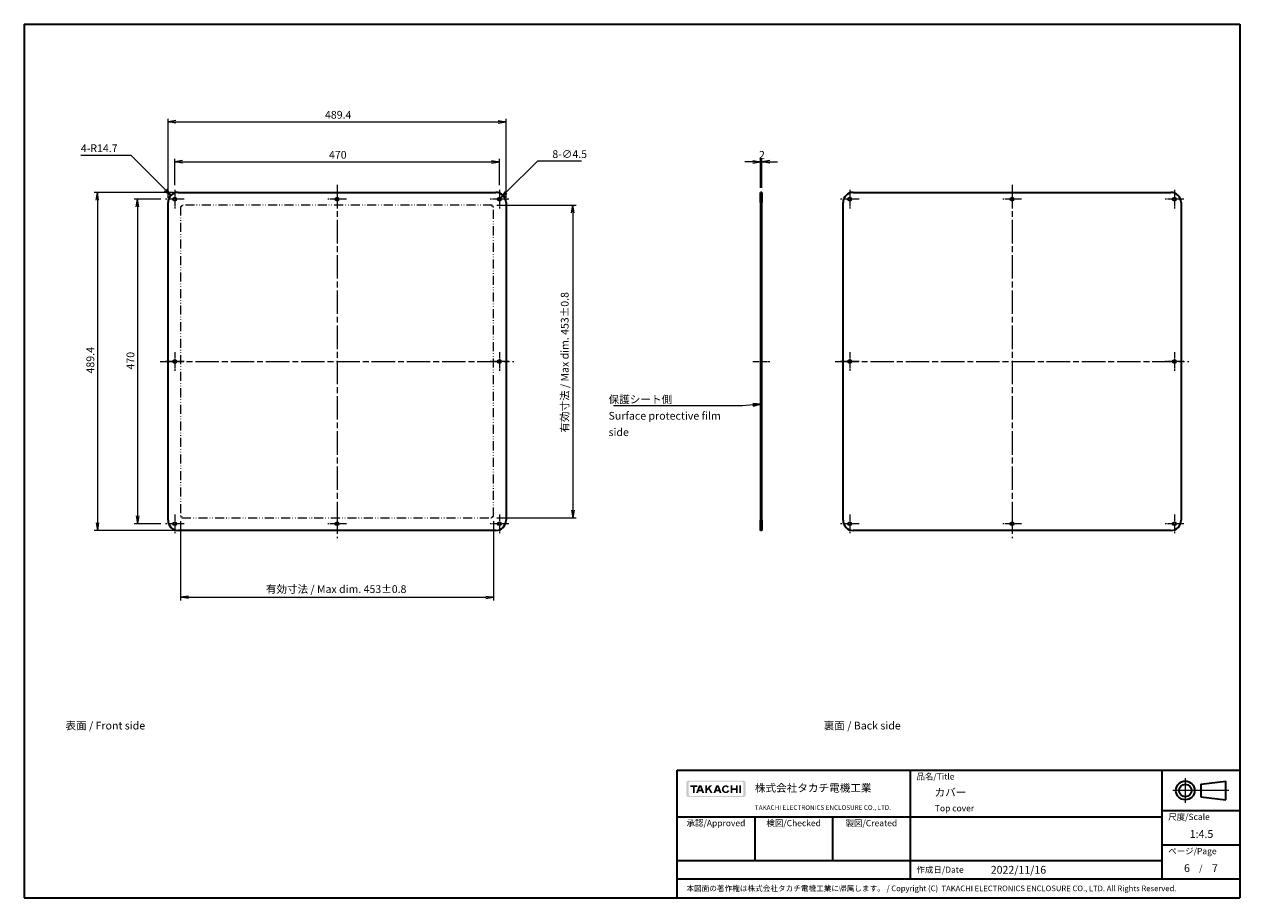
# Model space of a CAD drawing. Units: millimetres. Extents: x 87 to 13050, y 48 to 2577.
# Drawn here: x 9521 to 11281, y 48 to 1313 of the extents above; entities that cross this region are included whole.
import ezdxf
from ezdxf.enums import TextEntityAlignment as Align

# ---------------------------------------------------------------- set-up
doc = ezdxf.new("R2010")
doc.units = ezdxf.units.MM
doc.header["$LTSCALE"] = 6
doc.linetypes.add('CHAIN', pattern=[0.35429999999999995, 0.2362, -0.0295, 0.0591, -0.0295])
doc.linetypes.add('DASH_DOUBLE_DOT', pattern=[0.43979999999999997, 0.24, -0.06, 0.0098, -0.06, 0.01, -0.06])
doc.layers.get('Defpoints').update_dxf_attribs({"lineweight": 25})
for name, color, linetype, lineweight in [('Border (ISO)', 7, 'Continuous', 35), ('Center Mark (ISO)', 131, 'Continuous', 18), ('Centerline (ISO)', 131, 'Continuous', 18), ('Dimension (ISO)', 7, 'Continuous', 18), ('Dimension (ISO) @ 1', 7, 'Continuous', 18), ('Hatch (ISO)', 1, 'Continuous', 18), ('Sketch Geometry (ISO)', 7, 'Continuous', 18), ('Symbol (ISO)', 7, 'Continuous', 18), ('Symbol (ISO) @ 1', 7, 'Continuous', 18), ('Title (ISO)', 7, 'Continuous', 35), ('Visible (ISO)', 7, 'Continuous', 35), ('Visible Narrow (ISO)', 7, 'Continuous', 25)]:
    doc.layers.add(name, color=color, linetype=linetype, lineweight=lineweight)
doc.styles.add('Note Text (TK)', font='MS PGothic.ttf')
doc.styles.add('文字スタイル40', font='MS PGothic.ttf')
doc.styles.add('文字スタイル67', font='arial.ttf')
doc.dimstyles.new('Default - Method 1b (TK)', dxfattribs={"dimscale": 6, "dimtxt": 2.5, "dimasz": 2.5, "dimexe": 1, "dimexo": 1.499999999999999, "dimgap": 1, "dimtad": 1, "dimdsep": 46, "dimtxsty": 'Note Text (TK)', "dimblk": 'OPEN', "dimcen": 0.09, "dimdle": 5, "dimclrd": 100, "dimclre": 100, "dimclrt": 7, "dimadec": 1, "dimazin": 1, "dimtfac": 1, "dimtmove": 0, "dimatfit": 3, "dimldrblk": 'OPEN', "dimfxl": 1, "dimtolj": 1, "dimlwd": -1, "dimlwe": -1, "dimarcsym": 0})
doc.dimstyles.new('Default - Method 1b (TK)$7', dxfattribs={"dimscale": 6, "dimtxt": 2.5, "dimasz": 2.5, "dimexe": 1, "dimexo": 1.499999999999999, "dimgap": 1, "dimtad": 1, "dimdsep": 46, "dimtxsty": 'Note Text (TK)', "dimblk": 'OPEN', "dimcen": 0.09, "dimdle": 5, "dimclrd": 100, "dimclre": 100, "dimclrt": 7, "dimadec": 1, "dimazin": 1, "dimtfac": 1, "dimtmove": 0, "dimatfit": 3, "dimldrblk": 'OPEN', "dimfxl": 1, "dimtolj": 1, "dimlwd": -1, "dimlwe": -1, "dimarcsym": 0})

# ---------------------------------------------------------------- blocks, each defined once
blk = doc.blocks.new('図面枠 tk図枠')
at = {"layer": 'Border (ISO)'}
for p, q in [((14.49999999999999, 289), (405.4999999999999, 289)), ((14.49999999999999, 289), (14.50000000000001, 8.000000000000007)), ((405.4999999999999, 289), (405.4999999999999, 8.000000000000007)), ((14.50000000000001, 8.000000000000007), (405.4999999999999, 8.000000000000007))]:
    blk.add_line(p, q, dxfattribs=at)
blk = doc.blocks.new('表題欄 tk表題欄')
at = {"layer": 'Hatch (ISO)'}
h = blk.add_hatch(color=256, dxfattribs=at)
edge = h.paths.add_edge_path(flags=0)
edge.add_arc((95.444849922821, 237.346881026017), 0.5958259999999996, 269.9999999999897, 360)
edge.add_line((96.040675922821, 237.3468810260171), (96.04067592282095, 240.7585970260168))
edge.add_arc((95.44484992282096, 240.7585970260169), 0.5958259999999996, 0, 90.0000000000068)
edge.add_line((95.44484992282091, 241.3544230260169), (79.00658192282103, 241.3544230260169))
edge.add_arc((79.00658192282103, 240.7585970260169), 0.5958259999999996, 90, 180)
edge.add_line((78.41075592282102, 240.7585970260168), (78.41075592282081, 237.3468810260171))
edge.add_arc((79.00658192282081, 237.3468810260168), 0.5958259999999996, 180, 270.0000000000205)
edge.add_line((79.00658192282103, 236.7510550260168), (95.44484992282091, 236.751055026017))
edge = h.paths.add_edge_path()
edge.add_line((77.70882392282107, 241.0034570260169), (77.70882392282107, 237.1020210260171))
edge.add_arc((78.41075592282097, 237.102021026017), 0.7019319999998935, 180, 270.000000000008)
edge.add_line((78.41075592282105, 236.4000890260172), (96.04067592282101, 236.4000890260172))
edge.add_arc((96.040675922821, 237.102021026017), 0.7019319999998921, 270, 360)
edge.add_line((96.7426079228209, 237.1020210260171), (96.74260792282098, 241.0034570260169))
edge.add_arc((96.04067592282107, 241.003457026017), 0.7019319999998921, 0, 90.00000000000873)
edge.add_line((96.04067592282095, 241.705389026017), (78.41075592282105, 241.7053890260169))
edge.add_arc((78.41075592282105, 241.0034570260169), 0.7019319999999984, 90.00000000000072, 180)
for points in [[(78.94128592282102, 240.1954190260171), (78.94128592282102, 239.7056990260171), (79.79013392282097, 239.7056990260171), (79.79013392282097, 237.7060090260171), (80.37779792282102, 237.7060090260171), (80.37779792282102, 239.7056990260171), (81.22664592282104, 239.7056990260171), (81.22664592282104, 240.1954190260171)], [(85.55355153134052, 237.7060090260171), (84.81294043548178, 238.9396854897348), (84.28739592282106, 238.3724785432585), (84.28739592282106, 237.7060090260171), (83.76502792282103, 237.7060090260171), (83.76502792282103, 240.1954190260171), (84.28739592282106, 240.1954190260171), (84.28739592282106, 239.1472136578642), (85.2586086041826, 240.1954190260171), (85.97643794456017, 240.1954190260171), (85.18872726044239, 239.3452627384302), (86.172817922821, 237.7060090260171)], [(91.96090243223207, 240.1954190260171), (91.96090243223207, 237.7060090260171), (92.4791894322321, 237.7060090260171), (92.4791894322321, 238.7058540260171), (93.63819343223211, 238.7058540260171), (93.63819343223211, 237.7060090260171), (94.15648043223207, 237.7060090260171), (94.15648043223207, 240.1954190260171), (93.63819343223211, 240.1954190260171), (93.63819343223211, 239.195574026017), (92.4791894322321, 239.195574026017), (92.4791894322321, 240.1954190260171)], [(94.71149643223212, 240.1954190260171), (94.71149643223212, 237.7060090260171), (95.2338644322322, 237.7060090260171), (95.2338644322322, 240.1954190260171)]]:
    blk.add_hatch(color=256, dxfattribs=at).paths.add_polyline_path(points)
h = blk.add_hatch(color=256, dxfattribs=at)
h.paths.add_polyline_path([(82.45967999495221, 238.7589070260171), (81.8218998506899, 238.7589070260171), (82.14078992282104, 239.627313026017)], flags=0)
h.paths.add_polyline_path([(82.64850318183746, 238.2447010260171), (81.63307666380464, 238.2447010260171), (81.43526189659153, 237.7060090260171), (80.81854592282102, 237.7060090260171), (81.73268992282102, 240.1954190260171), (82.54888992282102, 240.1954190260171), (83.46303392282098, 237.7060090260171), (82.84631794905052, 237.7060090260171)])
h = blk.add_hatch(color=256, dxfattribs=at)
h.paths.add_polyline_path([(87.39654585068993, 238.7589070260171), (88.03432599495216, 238.7589070260171), (87.71543592282107, 239.627313026017)], flags=0)
h.paths.add_polyline_path([(87.00990789659151, 237.7060090260171), (87.20772266380467, 238.2447010260171), (88.22314918183736, 238.2447010260171), (88.42096394905047, 237.7060090260171), (89.03767992282091, 237.7060090260171), (88.123535922821, 240.1954190260171), (87.30733592282104, 240.1954190260171), (86.39319192282105, 237.7060090260171)])
h = blk.add_hatch(color=256, dxfattribs=at)
edge = h.paths.add_edge_path()
edge.add_arc((90.39257192282079, 238.9507140260171), 1.273272000000011, 38.55054079078439, 336.5820184016556)
edge.add_line((91.56096443223191, 238.4446700260172), (91.04202846323602, 238.6694270587604))
edge.add_ellipse((90.392571922821, 238.9507140260171), major_axis=(0, -0.7998759999999119), ratio=0.8673469387756529, start_angle=128.5505407907963, end_angle=426.582018401653, ccw=False)
edge.add_line((90.96328818027123, 239.4055047731898), (91.38834540645578, 239.7442231660233))
at = {"layer": 'Title (ISO)'}
for p, q in [((74.70882392282105, 245.052739026017), (255.7088239228211, 245.052739026017)), ((74.70882392282105, 204.052739026017), (74.70882392282105, 245.052739026017)), ((149.7088239228211, 245.052739026017), (149.7088239228211, 210.052739026017)), ((230.7088239228211, 245.052739026017), (230.7088239228211, 210.052739026017)), ((255.7088239228211, 245.052739026017), (255.7088239228211, 204.052739026017)), ((243.2088239228211, 240.552739026017), (251.2088239228211, 241.552739026017)), ((243.2088239228211, 240.552739026017), (243.2088239228211, 236.552739026017)), ((251.2088239228211, 235.552739026017), (251.2088239228211, 241.552739026017)), ((243.2088239228211, 236.552739026017), (251.2088239228211, 235.552739026017)), ((230.7088239228211, 232.052739026017), (255.7088239228211, 232.052739026017)), ((74.70882392282105, 230.052739026017), (230.7088239228211, 230.0527390260171)), ((99.70882392282105, 230.052739026017), (99.70882392282108, 216.052739026017)), ((124.708823922821, 230.052739026017), (124.708823922821, 216.052739026017)), ((230.7088239228211, 221.052739026017), (255.7088239228211, 221.052739026017)), ((74.70882392282105, 216.052739026017), (230.7088239228211, 216.052739026017)), ((255.7088239228211, 210.052739026017), (74.70882392282105, 210.052739026017)), ((74.70882392282105, 204.052739026017), (255.7088239228211, 204.052739026017))]:
    blk.add_line(p, q, dxfattribs=at)
at = {"layer": 'Title (ISO)', "color": 4, "linetype": 'CHAIN', "lineweight": 18, "ltscale": 8.889559745788574}
blk.add_line((238.2088239228211, 242.5527390260171), (238.2088239228211, 234.552739026017), dxfattribs=at)
at = {"layer": 'Title (ISO)', "color": 4, "linetype": 'CHAIN', "lineweight": 18, "ltscale": 20.00163269042969}
blk.add_line((252.2088239228211, 238.552739026017), (234.2088239228211, 238.552739026017), dxfattribs=at)
at = {"layer": 'Title (ISO)'}
for radius in [3, 2]:
    blk.add_circle((238.2088239228211, 238.5527390260171), radius, dxfattribs=at)
at = {"layer": 'Title (ISO)', "color": 1, "char_height": 2.000000029802322, "line_spacing_factor": 1.5, "style": 'Note Text (TK)'}
for s, insert, attachment_point in [('\\fＭＳ Ｐゴシック|b0|i0;{\\H2.0000;品名/Title}', (151.708823922821, 243.052739026017), 4), ('\\fＭＳ Ｐゴシック|b0|i0;{\\H2.0000;尺度/Scale}', (232.7088239228211, 230.052739026017), 4), ('\\fＭＳ Ｐゴシック|b0|i0;{\\H2.0000;承認/Approved}', (87.20882392282105, 228.052739026017), 5), ('\\fＭＳ Ｐゴシック|b0|i0;{\\H2.0000;検図/Checked}', (112.208823922821, 228.0527390260171), 5), ('\\fＭＳ Ｐゴシック|b0|i0;{\\H2.0000;製図/Created}', (137.208823922821, 228.052739026017), 5), ('\\fＭＳ Ｐゴシック|b0|i0;{\\H2.0000;ページ/Page}', (232.7088239228211, 219.052739026017), 4), ('\\fＭＳ Ｐゴシック|b0|i0;{\\H2.0000;作成日/Date}', (151.708823922821, 213.052739026017), 4)]:
    blk.add_mtext(s, dxfattribs=dict(at, insert=insert, attachment_point=attachment_point))
at = {"layer": 'Title (ISO)', "color": 7, "line_spacing_factor": 1.5, "style": 'Note Text (TK)'}
for s, insert, char_height, attachment_point in [('株式会社タカチ電機工業', (99.74260792282095, 239.052739026017), 2.5, 4), ('\\fArial|b0|i0;{\\H1.4986;TAKACHI ELECTRONICS ENCLOSURE CO., LTD.}', (99.74260792282095, 233.052739026017), 1.49859994649887, 4), ('\\fＭＳ Ｐゴシック|b0|i0;{\\H2.0000;/}', (243.2088239228211, 213.5527390260171), 2.000000029802322, 5), ('\\fＭＳ Ｐゴシック|b0|i0;{\\H1.8000;本図面の著作権は株式会社タカチ電機工業に帰属します。 / Copyright (C)\xa0 TAKACHI ELECTRONICS ENCLOSURE CO., LTD. All Rights Reserved.}', (77.70882392282107, 207.052739026017), 1.800000071525573, 4)]:
    blk.add_mtext(s, dxfattribs=dict(at, insert=insert, char_height=char_height, attachment_point=attachment_point))
at = {"layer": 'Title (ISO)', "color": 7}
for tag, p, height, style in [('<品名>_001', (157.5383693773665, 236.7885344805625), 2.5, 'Note Text (TK)'), ('<Title>_001', (157.708823922821, 231.5520568828656), 2.000000029802322, '文字スタイル67'), ('<型番>_001', (157.6576875571527, 219.9930798731327), 3.000000119209289, '文字スタイル40'), ('<総ページ数>_001', (246.7926307410029, 212.302739026017), 2.5, 'Note Text (TK)'), ('作成日_001', (175.5895057410029, 211.7814322078352), 2.5, 'Note Text (TK)'), ('<ページ_No.>_001', (237.9488807410029, 212.302739026017), 2.5, 'Note Text (TK)')]:
    blk.add_attdef(tag, p, '', height=height, dxfattribs=dict(at, style=style))
at = {"layer": 'Title (ISO)', "color": 7, "style": 'Note Text (TK)'}
for tag, p in [('<尺度>', (243.2088239228211, 224.552739026017)), ('<部品サイズ>', (112.208823922821, 213.052739026017))]:
    blk.add_attdef(tag, text='', height=2.5, dxfattribs=at).set_placement(p, align=Align.MIDDLE_CENTER)
blk = doc.blocks.new('_Open')
at = {"color": 0, "linetype": 'ByBlock', "lineweight": -2}
for p, q in [((-1, 0.1666666666666666), (0, 0)), ((-1, -0.1666666666666666), (0, 0)), ((0, 0), (-1, 0))]:
    blk.add_line(p, q, dxfattribs=at)
blk = doc.blocks.new('*D145')
at = {"layer": 'Defpoints', "color": 0}
for p in [(10208.73486448916, 1113.375699862579), (9738.734864489164, 1072.87569986258), (10208.73486448916, 1072.875699862583)]:
    blk.add_point(p, dxfattribs=at)
at = {"layer": 'Dimension (ISO)', "color": 100}
for p, q in [((9738.734864489164, 1079.625699862579), (9738.734864489164, 1117.87569986258)), ((9749.984864489164, 1113.375699862579), (10197.48486448916, 1113.375699862579)), ((10208.73486448916, 1079.625699862583), (10208.73486448916, 1117.87569986258))]:
    blk.add_line(p, q, dxfattribs=at)
at = {"layer": 'Dimension (ISO)', "color": 100, "xscale": 11.25, "yscale": 11.25, "zscale": 11.25, "rotation": 180}
blk.add_blockref('_Open', (9738.734864489164, 1113.375699862579), dxfattribs=at)
at = {"layer": 'Dimension (ISO)', "color": 100, "xscale": 11.25, "yscale": 11.25, "zscale": 11.25}
blk.add_blockref('_Open', (10208.73486448916, 1113.375699862579), dxfattribs=at)
at = {"layer": 'Dimension (ISO)', "color": 7, "insert": (9962.037421307346, 1123.50069986258), "char_height": 11.25, "attachment_point": 4, "style": 'Note Text (TK)'}
blk.add_mtext('\\A1;470', dxfattribs=at)
blk = doc.blocks.new('*D146')
at = {"layer": 'Defpoints', "color": 0}
for p in [(10218.43486448916, 1171.375699862579), (9729.034864489166, 1054.375699862579), (10218.43486448916, 1054.375699862579)]:
    blk.add_point(p, dxfattribs=at)
at = {"layer": 'Dimension (ISO)', "color": 100}
for p, q in [((9729.034864489166, 1061.125699862579), (9729.034864489166, 1175.875699862579)), ((9740.284864489164, 1171.375699862579), (10207.18486448916, 1171.375699862579)), ((10218.43486448916, 1061.125699862579), (10218.43486448916, 1175.875699862579))]:
    blk.add_line(p, q, dxfattribs=at)
at = {"layer": 'Dimension (ISO)', "color": 100, "xscale": 11.25, "yscale": 11.25, "zscale": 11.25, "rotation": 180}
blk.add_blockref('_Open', (9729.034864489166, 1171.375699862579), dxfattribs=at)
at = {"layer": 'Dimension (ISO)', "color": 100, "xscale": 11.25, "yscale": 11.25, "zscale": 11.25}
blk.add_blockref('_Open', (10218.43486448916, 1171.375699862579), dxfattribs=at)
at = {"layer": 'Dimension (ISO)', "color": 7, "insert": (9956.252620170984, 1181.50069986258), "char_height": 11.25, "attachment_point": 4, "style": 'Note Text (TK)'}
blk.add_mtext('\\A1;489.4', dxfattribs=at)
blk = doc.blocks.new('*D147')
at = {"layer": 'Defpoints', "color": 0}
for p in [(9733.340394805717, 1064.770169546023), (9743.734864489168, 1054.375699862584)]:
    blk.add_point(p, dxfattribs=at)
at = {"layer": 'Dimension (ISO)', "color": 100}
for p, q in [((9602.834338493089, 1122.95821069191), (9675.152353659769, 1122.95821069191)), ((9675.152353659769, 1122.95821069191), (9725.385443517363, 1072.725120834367))]:
    blk.add_line(p, q, dxfattribs=at)
at = {"layer": 'Dimension (ISO)', "color": 100, "xscale": 11.25, "yscale": 11.25, "zscale": 11.25, "rotation": 315.0000000000301}
blk.add_blockref('_Open', (9733.340394805717, 1064.770169546023), dxfattribs=at)
at = {"layer": 'Dimension (ISO)', "color": 7, "insert": (9602.834338493087, 1133.060710691911), "char_height": 11.25, "attachment_point": 4, "style": 'Note Text (TK)'}
blk.add_mtext('\\A1;\\fＭＳ Ｐゴシック|b0|i0;{\\H11.2050;4-R14.7}', dxfattribs=at)
blk = doc.blocks.new('*D148')
at = {"layer": 'Defpoints', "color": 0}
for p in [(9725.234864489168, 1059.375699862584), (9684.734864489166, 589.3756998625836), (9725.234864489168, 589.3756998625836)]:
    blk.add_point(p, dxfattribs=at)
at = {"layer": 'Dimension (ISO)', "color": 100}
for p, q in [((9718.48486448917, 1059.375699862584), (9680.234864489166, 1059.375699862584)), ((9684.734864489166, 1048.125699862584), (9684.734864489166, 600.6256998625835)), ((9718.48486448917, 589.3756998625836), (9680.234864489166, 589.3756998625836))]:
    blk.add_line(p, q, dxfattribs=at)
at = {"layer": 'Dimension (ISO)', "color": 100, "xscale": 11.25, "yscale": 11.25, "zscale": 11.25}
for p, rotation in [((9684.734864489166, 1059.375699862584), 90), ((9684.734864489166, 589.3756998625836), 270)]:
    blk.add_blockref('_Open', p, dxfattribs=dict(at, rotation=rotation))
at = {"layer": 'Dimension (ISO)', "color": 7, "insert": (9674.609864489164, 812.6782566807616), "char_height": 11.25, "attachment_point": 4, "rotation": 90, "style": 'Note Text (TK)'}
blk.add_mtext('\\A1;470', dxfattribs=at)
blk = doc.blocks.new('*D149')
at = {"layer": 'Defpoints', "color": 0}
for p in [(9743.734864489168, 1069.075699862581), (9626.734864489166, 579.6756998625792), (9743.734864489168, 579.6756998625792)]:
    blk.add_point(p, dxfattribs=at)
at = {"layer": 'Dimension (ISO)', "color": 100}
for p, q in [((9736.984864489168, 1069.075699862581), (9622.234864489166, 1069.07569986258)), ((9626.734864489166, 1057.825699862581), (9626.734864489166, 590.9256998625791)), ((9736.984864489168, 579.6756998625792), (9622.234864489166, 579.6756998625792))]:
    blk.add_line(p, q, dxfattribs=at)
at = {"layer": 'Dimension (ISO)', "color": 100, "xscale": 11.25, "yscale": 11.25, "zscale": 11.25}
for p, rotation in [((9626.734864489166, 1069.07569986258), 90), ((9626.734864489166, 579.6756998625792), 270)]:
    blk.add_blockref('_Open', p, dxfattribs=dict(at, rotation=rotation))
at = {"layer": 'Dimension (ISO)', "color": 7, "insert": (9616.609864489164, 806.8934555443979), "char_height": 11.25, "attachment_point": 4, "rotation": 90, "style": 'Note Text (TK)'}
blk.add_mtext('\\A1;489.4', dxfattribs=at)
blk = doc.blocks.new('*D150')
at = {"layer": 'Defpoints', "color": 0}
for p in [(9747.234864489164, 599.8756998625832), (10200.23486448916, 599.8756998625832), (10200.23486448916, 482.8756998625833)]:
    blk.add_point(p, dxfattribs=at)
at = {"layer": 'Dimension (ISO)', "color": 100}
for p, q in [((9747.234864489164, 593.1256998625832), (9747.234864489164, 478.3756998625833)), ((10200.23486448916, 593.1256998625832), (10200.23486448916, 478.3756998625833)), ((9758.484864489164, 482.8756998625833), (10188.98486448916, 482.8756998625833))]:
    blk.add_line(p, q, dxfattribs=at)
at = {"layer": 'Dimension (ISO)', "color": 100, "xscale": 11.25, "yscale": 11.25, "zscale": 11.25, "rotation": 180}
blk.add_blockref('_Open', (9747.234864489164, 482.8756998625833), dxfattribs=at)
at = {"layer": 'Dimension (ISO)', "color": 100, "xscale": 11.25, "yscale": 11.25, "zscale": 11.25}
blk.add_blockref('_Open', (10200.23486448916, 482.8756998625833), dxfattribs=at)
at = {"layer": 'Dimension (ISO)', "color": 7, "insert": (9870.693429830075, 494.760813498947), "char_height": 11.25, "attachment_point": 4, "style": 'Note Text (TK)'}
blk.add_mtext('\\A1;\\fＭＳ Ｐゴシック|b0|i0;{\\H11.2050;有効寸法 / Max dim. 453±0.8}', dxfattribs=at)
blk = doc.blocks.new('*D151')
at = {"layer": 'Defpoints', "color": 0}
for p in [(10198.23486448917, 1050.875699862584), (10198.23486448917, 597.8756998625835), (10315.23486448916, 597.8756998625835)]:
    blk.add_point(p, dxfattribs=at)
at = {"layer": 'Dimension (ISO)', "color": 100}
for p, q in [((10204.98486448917, 1050.875699862584), (10319.73486448916, 1050.875699862584)), ((10315.23486448916, 1039.625699862584), (10315.23486448916, 609.1256998625835)), ((10204.98486448917, 597.8756998625835), (10319.73486448916, 597.8756998625835))]:
    blk.add_line(p, q, dxfattribs=at)
at = {"layer": 'Dimension (ISO)', "color": 100, "xscale": 11.25, "yscale": 11.25, "zscale": 11.25}
for p, rotation in [((10315.23486448916, 1050.875699862584), 90), ((10315.23486448916, 597.8756998625835), 270)]:
    blk.add_blockref('_Open', p, dxfattribs=dict(at, rotation=rotation))
at = {"layer": 'Dimension (ISO)', "color": 7, "insert": (10303.3497508528, 721.3342652034924), "char_height": 11.25, "attachment_point": 4, "rotation": 90, "style": 'Note Text (TK)'}
blk.add_mtext('\\A1;\\fＭＳ Ｐゴシック|b0|i0;{\\H11.2050;有効寸法 / Max dim. 453±0.8}', dxfattribs=at)
blk = doc.blocks.new('*D152')
at = {"layer": 'Defpoints', "color": 0}
for p in [(10207.14387423149, 1057.784709604909), (10210.32585474683, 1060.966690120251)]:
    blk.add_point(p, dxfattribs=at)
at = {"layer": 'Dimension (ISO)', "color": 100}
for p, q in [((10263.79791802596, 1114.43875339938), (10218.28080603518, 1068.921641408599)), ((10327.85275918095, 1114.43875339938), (10263.79791802596, 1114.43875339938)), ((10208.32986448916, 1059.37569986258), (10209.13986448916, 1059.375699862581)), ((10208.73486448916, 1058.97069986258), (10208.73486448916, 1059.78069986258))]:
    blk.add_line(p, q, dxfattribs=at)
at = {"layer": 'Dimension (ISO)', "color": 100, "xscale": 11.25, "yscale": 11.25, "zscale": 11.25, "rotation": 225}
blk.add_blockref('_Open', (10210.32585474683, 1060.966690120251), dxfattribs=at)
at = {"layer": 'Dimension (ISO)', "color": 7, "insert": (10285.38835577186, 1124.54125339938), "char_height": 11.25, "attachment_point": 4, "style": 'Note Text (TK)'}
blk.add_mtext('\\A1;\\fＭＳ Ｐゴシック|b0|i0;{\\H11.2050;8-∅4.5}', dxfattribs=at)
blk = doc.blocks.new('*D153')
at = {"layer": 'Defpoints', "color": 0}
for p in [(10586.83238955654, 1113.375699862579), (10586.83238955654, 1069.07569986258), (10588.83238955654, 1069.07569986258)]:
    blk.add_point(p, dxfattribs=at)
at = {"layer": 'Dimension (ISO)', "color": 100}
for p, q in [((10575.58238955654, 1113.375699862579), (10564.33238955654, 1113.375699862579)), ((10586.83238955654, 1075.82569986258), (10586.83238955654, 1117.87569986258)), ((10588.83238955654, 1113.375699862579), (10586.83238955654, 1113.375699862579)), ((10588.83238955654, 1075.82569986258), (10588.83238955654, 1117.87569986258)), ((10600.08238955654, 1113.375699862579), (10611.33238955654, 1113.375699862579))]:
    blk.add_line(p, q, dxfattribs=at)
at = {"layer": 'Dimension (ISO)', "color": 100, "xscale": 11.25, "yscale": 11.25, "zscale": 11.25}
blk.add_blockref('_Open', (10586.83238955654, 1113.375699862579), dxfattribs=at)
at = {"layer": 'Dimension (ISO)', "color": 100, "xscale": 11.25, "yscale": 11.25, "zscale": 11.25, "rotation": 180}
blk.add_blockref('_Open', (10588.83238955654, 1113.375699862579), dxfattribs=at)
at = {"layer": 'Dimension (ISO)', "color": 7, "insert": (10584.57244637472, 1123.50069986258), "char_height": 11.25, "attachment_point": 4, "style": 'Note Text (TK)'}
blk.add_mtext('\\A1;2', dxfattribs=at)

msp = doc.modelspace()

# ---------------------------------------------------------------- linework, layer by layer
at = {"layer": 'Center Mark (ISO)', "linetype": 'CHAIN', "ltscale": 6.667144298553466}
for p, q in [((9752.234864489166, 1059.375699862583), (9725.234864489164, 1059.375699862583)), ((9738.734864489164, 1072.87569986258), (9738.734864489164, 1045.875699862583)), ((9987.234864489164, 1059.375699862583), (9960.234864489166, 1059.375699862583)), ((9973.734864489166, 1072.87569986258), (9973.734864489166, 1045.875699862583)), ((10222.23486448916, 1059.375699862583), (10195.23486448916, 1059.375699862583)), ((10208.73486448916, 1072.875699862583), (10208.73486448916, 1045.875699862583)), ((10729.45171393547, 1059.375699862583), (10702.45171393547, 1059.375699862583)), ((10715.95171393547, 1072.875699862583), (10715.95171393547, 1045.875699862583)), ((10964.45171393547, 1059.375699862583), (10937.45171393547, 1059.375699862583)), ((10950.95171393547, 1072.87569986258), (10950.95171393547, 1045.875699862583)), ((11199.45171393547, 1059.375699862583), (11172.45171393547, 1059.375699862583)), ((11185.95171393547, 1072.87569986258), (11185.95171393547, 1045.875699862583)), ((9738.734864489164, 837.8756998625798), (9738.734864489164, 810.8756998625796)), ((10208.73486448916, 837.8756998625832), (10208.73486448916, 810.8756998625834)), ((10715.95171393547, 837.8756998625832), (10715.95171393547, 810.8756998625834)), ((11185.95171393547, 837.8756998625798), (11185.95171393547, 810.8756998625796)), ((9752.234864489166, 824.3756998625796), (9725.234864489164, 824.3756998625796)), ((10222.23486448916, 824.3756998625832), (10195.23486448916, 824.3756998625832)), ((10729.45171393547, 824.3756998625832), (10702.45171393547, 824.3756998625832)), ((11199.45171393547, 824.3756998625796), (11172.45171393547, 824.3756998625796)), ((9738.734864489164, 602.8756998625834), (9738.734864489164, 575.8756998625832)), ((9973.734864489166, 602.8756998625834), (9973.734864489166, 575.8756998625832)), ((10208.73486448916, 602.8756998625834), (10208.73486448916, 575.8756998625832)), ((10715.95171393547, 602.8756998625834), (10715.95171393547, 575.8756998625832)), ((10950.95171393547, 602.8756998625834), (10950.95171393547, 575.8756998625832)), ((11185.95171393547, 602.8756998625834), (11185.95171393547, 575.8756998625832)), ((9752.234864489166, 589.3756998625832), (9725.234864489164, 589.3756998625832)), ((9987.234864489164, 589.3756998625832), (9960.234864489166, 589.3756998625832)), ((10222.23486448916, 589.3756998625832), (10195.23486448916, 589.3756998625832)), ((10729.45171393547, 589.3756998625832), (10702.45171393547, 589.3756998625832)), ((10964.45171393547, 589.3756998625832), (10937.45171393547, 589.3756998625832)), ((11199.45171393547, 589.3756998625832), (11172.45171393547, 589.3756998625832))]:
    msp.add_line(p, q, dxfattribs=at)
at = {"layer": 'Centerline (ISO)', "linetype": 'CHAIN', "ltscale": 23.99096870422363}
for p, q in [((9973.734864489166, 1080.32569986258), (9973.734864489166, 568.4256998625826)), ((10950.95171393547, 1080.32569986258), (10950.95171393547, 568.4256998625826)), ((9717.784864489164, 824.3756998625796), (10229.68486448916, 824.3756998625832)), ((10695.00171393547, 824.3756998625832), (11206.90171393546, 824.3756998625796))]:
    msp.add_line(p, q, dxfattribs=at)
at = {"layer": 'Centerline (ISO)', "linetype": 'CHAIN', "ltscale": 6.049807071685791}
msp.add_line((10575.58238955655, 824.3756998625832), (10600.08238955655, 824.3756998625832), dxfattribs=at)
at = {"layer": 'Sketch Geometry (ISO)', "color": 4, "linetype": 'DASH_DOUBLE_DOT', "lineweight": 18, "ltscale": 0.3977583944797516}
for p, q in [((9749.234864489164, 1048.875699862583), (9747.234864489164, 1048.875699862583)), ((9749.234864489164, 1050.875699862583), (9749.234864489164, 1048.875699862583)), ((10198.23486448916, 1048.875699862583), (10198.23486448916, 1050.875699862583)), ((10200.23486448916, 1048.875699862583), (10198.23486448916, 1048.875699862583)), ((9747.234864489164, 599.8756998625832), (9749.234864489164, 599.8756998625832)), ((9749.234864489164, 599.8756998625832), (9749.234864489164, 597.8756998625832)), ((10198.23486448916, 597.8756998625832), (10198.23486448916, 599.8756998625832)), ((10198.23486448916, 599.8756998625832), (10200.23486448916, 599.8756998625832))]:
    msp.add_line(p, q, dxfattribs=at)
at = {"layer": 'Sketch Geometry (ISO)', "color": 4, "linetype": 'DASH_DOUBLE_DOT', "lineweight": 18, "ltscale": 9.07483196258545}
for p, q in [((9747.234864489164, 1048.875699862583), (9747.234864489164, 599.8756998625832)), ((10198.23486448916, 1050.875699862583), (9749.234864489164, 1050.875699862583)), ((10200.23486448916, 599.8756998625832), (10200.23486448916, 1048.875699862583)), ((9749.234864489164, 597.8756998625832), (10198.23486448916, 597.8756998625832))]:
    msp.add_line(p, q, dxfattribs=at)
at = {"layer": 'Visible (ISO)'}
for p, q in [((9743.734864489164, 1069.07569986258), (10203.73486448916, 1069.07569986258)), ((10588.83238955654, 1069.07569986258), (10586.83238955654, 1069.07569986258)), ((10586.83238955655, 1054.375699862583), (10586.83238955654, 1069.07569986258)), ((10588.83238955654, 1069.07569986258), (10588.83238955655, 1054.375699862583)), ((10720.95171393547, 1069.07569986258), (11180.95171393547, 1069.07569986258)), ((9729.034864489166, 594.3756998625834), (9729.034864489166, 1054.375699862579)), ((10218.43486448916, 1054.375699862583), (10218.43486448916, 594.3756998625834)), ((10586.83238955655, 1054.375699862583), (10586.83238955655, 594.3756998625834)), ((10588.83238955655, 594.3756998625834), (10588.83238955655, 1054.375699862583)), ((10706.25171393547, 594.3756998625834), (10706.25171393547, 1054.375699862583)), ((11195.65171393547, 1054.375699862583), (11195.65171393546, 594.3756998625834)), ((10586.83238955654, 579.6756998625826), (10586.83238955655, 594.3756998625834)), ((10588.83238955655, 594.3756998625834), (10588.83238955654, 579.6756998625826)), ((10203.73486448916, 579.6756998625826), (9743.734864489164, 579.6756998625826)), ((10588.83238955654, 579.6756998625826), (10586.83238955654, 579.6756998625826)), ((11180.95171393547, 579.6756998625826), (10720.95171393547, 579.6756998625826))]:
    msp.add_line(p, q, dxfattribs=at)
for centre in [(9738.734864489164, 1059.375699862583), (9973.734864489166, 1059.375699862583), (10208.73486448916, 1059.375699862583), (10715.95171393547, 1059.375699862583), (10950.95171393547, 1059.375699862583), (11185.95171393547, 1059.375699862583), (9738.734864489164, 824.3756998625796), (10208.73486448916, 824.3756998625832), (10715.95171393547, 824.3756998625832), (11185.95171393547, 824.3756998625796), (9738.734864489164, 589.3756998625832), (9973.734864489166, 589.3756998625832), (10208.73486448916, 589.3756998625832), (10715.95171393547, 589.3756998625832), (10950.95171393547, 589.3756998625832), (11185.95171393547, 589.3756998625832)]:
    msp.add_circle(centre, 2.249999999999997, dxfattribs=at)
for centre, radius, start, end in [((9743.734864489164, 1054.375699862583), 14.69999999999997, 90, 180), ((10203.73486448916, 1054.375699862583), 14.69999999999993, 0, 90), ((10720.95171393547, 1054.375699862583), 14.69999999999993, 90, 180), ((11180.95171393547, 1054.375699862583), 14.69999999999997, 0, 90), ((9743.734864489164, 594.3756998625834), 14.69999999999997, 180, 270), ((10203.73486448916, 594.3756998625834), 14.69999999999998, 270, 0), ((10720.95171393547, 594.3756998625834), 14.69999999999998, 180, 270), ((11180.95171393547, 594.3756998625834), 14.69999999999997, 270, 0)]:
    msp.add_arc(centre, radius, start, end, dxfattribs=at)
at = {"layer": 'Visible Narrow (ISO)'}
for p, q in [((10588.83238955655, 1054.375699862583), (10586.83238955655, 1054.375699862583)), ((10588.83238955655, 594.3756998625834), (10586.83238955655, 594.3756998625834))]:
    msp.add_line(p, q, dxfattribs=at)

# ---------------------------------------------------------------- block references
at = {"xscale": 4.5, "yscale": 4.5, "zscale": 4.5}
msp.add_blockref('図面枠 tk図枠', (9455.750000000004, 12.00000000000028), dxfattribs=at)
ref = msp.add_blockref('表題欄 tk表題欄', (10129.81029234731, -870.2373256170757), dxfattribs=dict(xscale=4.5, yscale=4.5, zscale=4.5))
ref.add_attrib('<品名>_001', 'カバー', (10838.73295454546, 194.8636363636366), dxfattribs={"layer": 'Title (ISO)', "color": 7, "height": 11.25, "style": 'Note Text (TK)'})
ref.add_attrib('<尺度>_001', '1:4.5', (11208.20596590909, 134.6250000000003), dxfattribs={"layer": 'Title (ISO)', "color": 7, "height": 11.25, "style": 'Note Text (TK)'})
ref.add_attrib('作成日_001', '2022/11/16', (10920.12286931818, 82.77911931818208), dxfattribs={"layer": 'Title (ISO)', "color": 7, "height": 11.25, "style": 'Note Text (TK)'})
ref.add_attrib('<Title>_001', 'Top cover', (10839.20532059588, 172.9993178233212), dxfattribs={"layer": 'Title (ISO)', "color": 7, "height": 9.00000013411045, "style": '文字スタイル67'})
ref.add_attrib('<ページ_No.>_001', '6', (11199.90909090909, 85.12500000000028), dxfattribs={"layer": 'Title (ISO)', "color": 7, "height": 11.25, "style": 'Note Text (TK)'})
ref.add_attrib('<総ページ数>_001', '7', (11240.37713068182, 85.12500000000028), dxfattribs={"layer": 'Title (ISO)', "color": 7, "height": 11.25, "style": 'Note Text (TK)'})

# ---------------------------------------------------------------- texts
at = {"layer": 'Symbol (ISO)', "color": 7, "char_height": 11.25, "style": 'Note Text (TK)'}
for s, insert, width, attachment_point, line_spacing_factor in [('\\fＭＳ Ｐゴシック|b0|i0;保護シート側\\P\\fＭＳ Ｐゴシック|b0|i0;Surface protective film side', (10366.83041494168, 775.0673084149386), 193.9473795890808, 1, 1.265217423439025), ('\\fＭＳ Ｐゴシック|b0|i0;裏面 / Back side', (10678.26704862066, 297.1576342513402), 120.5263173580169, 4, 1.5)]:
    msp.add_mtext(s, dxfattribs=dict(at, insert=insert, width=width, attachment_point=attachment_point, line_spacing_factor=line_spacing_factor))
at = {"layer": 'Symbol (ISO)', "color": 7, "insert": (9580.592935905985, 297.1576342513402), "char_height": 11.25, "attachment_point": 4, "line_spacing_factor": 1.5, "style": 'Note Text (TK)'}
msp.add_mtext('\\fＭＳ Ｐゴシック|b0|i0;表面 / Front side', dxfattribs=at)

# ---------------------------------------------------------------- dimensions: what is measured, and where the dimension line sits
at = {"layer": 'Dimension (ISO) @ 1', "color": 100}
dim = msp.add_linear_dim(base=(10218.43486448916, 1171.375699862579), p1=(9729.034864489166, 1054.375699862579), p2=(10218.43486448916, 1054.375699862579), dimstyle='Default - Method 1b (TK)', override={"dimscale": 1, "dimtxt": 11.25, "dimasz": 11.25, "dimexe": 4.5, "dimexo": 6.749999999999999, "dimgap": 4.5, "dimdec": 2, "dimcen": 0.405, "dimtol": 0, "dimlim": 0, "dimtp": 0, "dimtm": 0, "dimtdec": 2, "dimtix": 0, "dimtofl": 0, "dimtmove": 0, "dimatfit": 1}, dxfattribs=at)
dim.commit()
dim.dimension.update_dxf_attribs({"geometry": '*D146', "text_midpoint": (9973.734864489166, 1171.375699862579), "dimtype": 128})
dim = msp.add_radius_dim(center=(9743.734864489168, 1054.375699862584), mpoint=(9733.340394805717, 1064.770169546023), text='\\fＭＳ Ｐゴシック|b0|i0;{\\H11.2050;4-<>}', dimstyle='Default - Method 1b (TK)', override={"dimscale": 1, "dimtxt": 11.25, "dimasz": 11.25, "dimexe": 4.5, "dimexo": 6.749999999999999, "dimgap": 4.5, "dimtih": 1, "dimtoh": 1, "dimdec": 2, "dimlfac": 0.9999999999999885, "dimcen": 0, "dimtol": 0, "dimlim": 0, "dimtp": 0, "dimtm": 0, "dimtdec": 2, "dimtix": 0, "dimtofl": 0, "dimtmove": 0, "dimatfit": 3}, dxfattribs=at)
dim.commit()
dim.dimension.update_dxf_attribs({"geometry": '*D147', "text_midpoint": (9629.159722015815, 1122.958210691911), "dimtype": 132})
for base, p1, p2, angle, override, picture, middle in [((10208.73486448916, 1113.375699862579), (9738.734864489164, 1072.87569986258), (10208.73486448916, 1072.875699862583), 180, {"dimscale": 1, "dimtxt": 11.25, "dimasz": 11.25, "dimexe": 4.5, "dimexo": 6.749999999999999, "dimgap": 4.5, "dimdec": 2, "dimcen": 0.405, "dimtol": 0, "dimlim": 0, "dimtp": 0, "dimtm": 0, "dimtdec": 2, "dimtix": 0, "dimtofl": 0, "dimtmove": 0, "dimatfit": 1}, '*D145', (9973.734864489166, 1113.375699862579)), ((10586.83238955654, 1113.375699862579), (10588.83238955654, 1069.07569986258), (10586.83238955654, 1069.07569986258), 180, {"dimscale": 1, "dimtxt": 11.25, "dimasz": 11.25, "dimexe": 4.5, "dimexo": 6.749999999999999, "dimgap": 4.5, "dimdec": 2, "dimcen": 0.405, "dimtol": 0, "dimlim": 0, "dimtp": 0, "dimtm": 0, "dimtdec": 2, "dimtix": 0, "dimtofl": 1, "dimtmove": 0, "dimatfit": 1}, '*D153', (10587.83238955654, 1113.375699862579)), ((9626.734864489166, 579.6756998625792), (9743.734864489164, 1069.07569986258), (9743.734864489164, 579.675699862579), 270, {"dimscale": 1, "dimtxt": 11.25, "dimasz": 11.25, "dimexe": 4.5, "dimexo": 6.749999999999999, "dimgap": 4.5, "dimdec": 2, "dimcen": 0.405, "dimtol": 0, "dimlim": 0, "dimtp": 0, "dimtm": 0, "dimtdec": 2, "dimtix": 0, "dimtofl": 0, "dimtmove": 0, "dimatfit": 1}, '*D149', (9626.734864489164, 824.3756998625796)), ((9684.734864489166, 589.3756998625836), (9725.234864489164, 1059.375699862583), (9725.234864489164, 589.3756998625832), 90, {"dimscale": 1, "dimtxt": 11.25, "dimasz": 11.25, "dimexe": 4.5, "dimexo": 6.749999999999999, "dimgap": 4.5, "dimdec": 2, "dimcen": 0.405, "dimtol": 0, "dimlim": 0, "dimtp": 0, "dimtm": 0, "dimtdec": 2, "dimtix": 0, "dimtofl": 0, "dimtmove": 0, "dimatfit": 1}, '*D148', (9684.734864489164, 824.3756998625796))]:
    dim = msp.add_linear_dim(base=base, p1=p1, p2=p2, angle=angle, dimstyle='Default - Method 1b (TK)', override=override, dxfattribs=at)
    dim.commit()
    dim.dimension.update_dxf_attribs({"geometry": picture, "text_midpoint": middle, "dimtype": 128})
dim = msp.add_diameter_dim_2p(p1=(10207.14387423149, 1057.784709604909), p2=(10210.32585474683, 1060.966690120251), text='\\fＭＳ Ｐゴシック|b0|i0;{\\H11.2050;8-<>}', dimstyle='Default - Method 1b (TK)', override={"dimscale": 1, "dimtxt": 11.25, "dimasz": 11.25, "dimexe": 4.5, "dimexo": 6.749999999999999, "dimgap": 4.5, "dimtih": 1, "dimtoh": 1, "dimdec": 2, "dimlfac": 1, "dimcen": 0.405, "dimtol": 0, "dimlim": 0, "dimtp": 0, "dimtm": 0, "dimtdec": 2, "dimtix": 0, "dimtofl": 0, "dimtmove": 0, "dimatfit": 3}, dxfattribs=at)
dim.commit()
dim.dimension.update_dxf_attribs({"geometry": '*D152', "text_midpoint": (10306.62055747641, 1114.43875339938), "dimtype": 131})
for base, p1, p2, angle, picture, middle in [((10315.23486448916, 597.8756998625835), (10198.23486448916, 1050.875699862583), (10198.23486448916, 597.8756998625832), 90, '*D151', (10315.23486448916, 824.3756998625832)), ((10200.23486448916, 482.8756998625833), (9747.234864489164, 599.8756998625832), (10200.23486448916, 599.8756998625832), 180, '*D150', (9973.734864489166, 482.8756998625833))]:
    dim = msp.add_linear_dim(base=base, p1=p1, p2=p2, angle=angle, text='\\fＭＳ Ｐゴシック|b0|i0;{\\H11.2050;有効寸法 / Max dim. <>}', dimstyle='Default - Method 1b (TK)', override={"dimscale": 1, "dimtxt": 11.25, "dimasz": 11.25, "dimexe": 4.5, "dimexo": 6.749999999999999, "dimgap": 4.5, "dimdec": 2, "dimcen": 0.405, "dimtol": 1, "dimlim": 0, "dimtp": 0.8000000000000002, "dimtm": 0.8000000000000002, "dimtdec": 2, "dimtix": 0, "dimtofl": 0, "dimtmove": 0, "dimatfit": 1}, dxfattribs=at)
    dim.commit()
    dim.dimension.update_dxf_attribs({"geometry": picture, "text_midpoint": middle, "dimtype": 128})

# ---------------------------------------------------------------- leaders
at = {"layer": 'Symbol (ISO) @ 1', "color": 100, "annotation_type": 0, "has_hookline": 1, "hookline_direction": 1, "text_width": 186.7116477272727}
msp.add_leader([(10586.83238955655, 762.567308265927), (10560.77779453076, 759.9620373777786)], dimstyle='Default - Method 1b (TK)$7', override={"dimscale": 1, "dimtxt": 11.25, "dimasz": 11.25, "dimgap": 0, "dimtad": 1}, dxfattribs=at)

doc.saveas('drawing.dxf')
